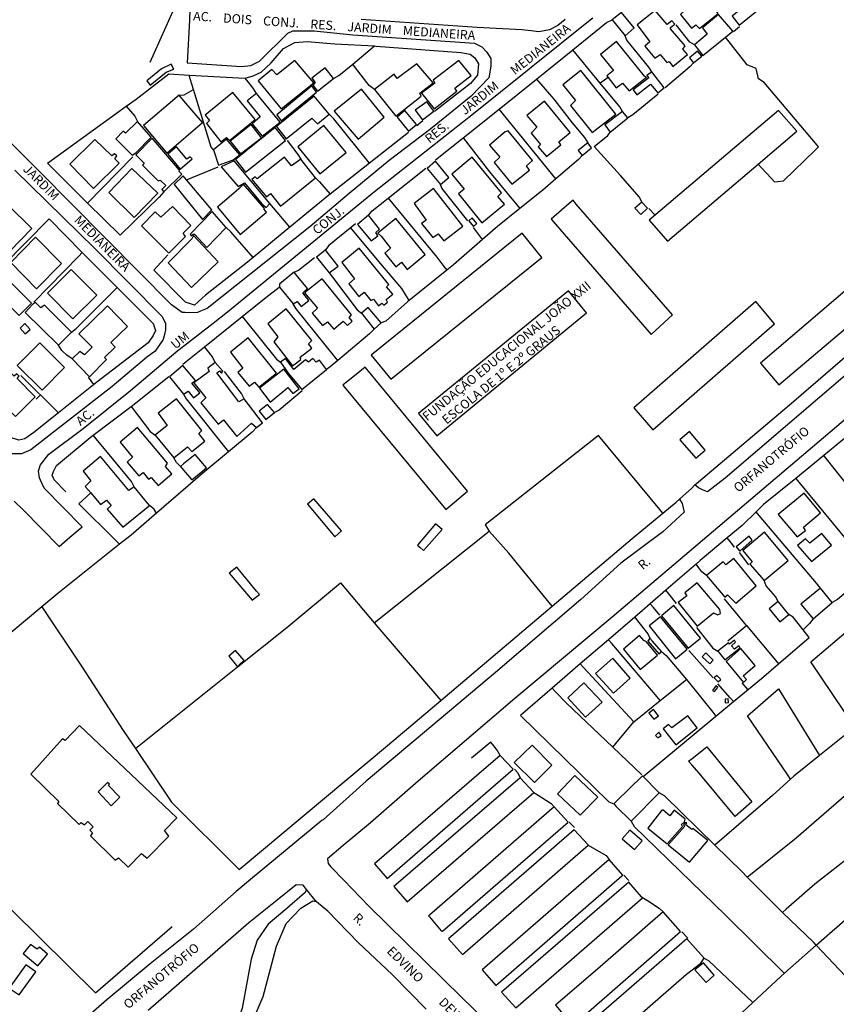
# Model space of a CAD drawing. Units: millimetres. Extents: x -1500096 to 1861532, y -9734 to 3351893.
# Drawn here: x 179042 to 179266, y 1671190 to 1671460 of the extents above; entities that cross this region are included whole.
import ezdxf
from ezdxf.enums import TextEntityAlignment as Align

# ---------------------------------------------------------------- set-up
doc = ezdxf.new("R2010")
doc.units = ezdxf.units.MM
doc.header["$LTSCALE"] = 20
doc.header["$MEASUREMENT"] = 0
for name, color, linetype in [('V-EDIFICACAO', 2, 'Continuous'), ('V-EDIFICACAO_IDENTIFICADA', 6, 'Continuous'), ('V-ESCADA', 8, 'Continuous'), ('V-LOTE', 1, 'Continuous'), ('V-NOME_DOS_LOGRADOUROS', 7, 'Continuous'), ('V-QUADRA', 41, 'Continuous'), ('V-REFERENCIA', 2, 'Continuous')]:
    doc.layers.add(name, color=color, linetype=linetype)
doc.styles.get("Standard").update_dxf_attribs({"font": 'ARIAL.TTF', "height": 1.5})

msp = doc.modelspace()

# ---------------------------------------------------------------- linework, layer by layer
msp.add_circle((180717.91, 1671079.57), 1680813.603)
at = {"layer": 'V-EDIFICACAO'}
for points in [[(179239.61, 1671465.75), (179241.11, 1671463.83), (179237.52, 1671460.96), (179239.4, 1671458.48), (179249.28, 1671466.52), (179243.51, 1671473.41), (179242.86, 1671472.77), (179243.98, 1671471.4), (179243.38, 1671470.93), (179244.4, 1671469.69), (179239.61, 1671465.75)], [(179221.82, 1671466.09), (179224.72, 1671462.67), (179223.31, 1671461.43), (179226.35, 1671457.67), (179227.51, 1671458.57), (179228.49, 1671457.54), (179233.67, 1671461.69), (179226.78, 1671470.07), (179221.82, 1671466.09)], [(179216.34, 1671462.54), (179211.42, 1671458.57), (179214.93, 1671453.94), (179213.56, 1671452.75), (179216.25, 1671449.41), (179217.75, 1671450.44), (179219.55, 1671448.21), (179220.19, 1671448.51), (179221.26, 1671447.14), (179225.24, 1671450.39), (179223.95, 1671451.85), (179224.6, 1671452.79), (179220.62, 1671457.45), (179220.62, 1671457.84), (179221.77, 1671458.74), (179220.96, 1671459.68), (179219.68, 1671458.69), (179216.34, 1671462.54)], [(179204.58, 1671459.93), (179205.02, 1671459.38), (179208.13, 1671455.53), (179210.61, 1671457.75), (179207.14, 1671461.99), (179205.02, 1671460.28), (179204.58, 1671459.93)], [(179235.63, 1671455.22), (179237.64, 1671456.85), (179233.79, 1671461.43), (179229.39, 1671457.71), (179230.67, 1671455.96), (179227.12, 1671453.05), (179229.43, 1671450.18), (179235.63, 1671455.22)], [(179203.43, 1671444.08), (179205.64, 1671441.24), (179207.4, 1671442.57), (179209.24, 1671440.43), (179214.03, 1671444.19), (179213.47, 1671444.45), (179205.73, 1671454.03), (179201.37, 1671450.44), (179204.96, 1671446.03), (179203.08, 1671444.53), (179203.43, 1671444.08)], [(179225.79, 1671449.54), (179226.91, 1671448.13), (179229.17, 1671449.92), (179228.02, 1671451.34), (179225.79, 1671449.54)], [(179111.19, 1671446.29), (179107.42, 1671443.16), (179113.71, 1671435.51), (179122.69, 1671442.61), (179117.47, 1671448.77), (179112.6, 1671444.83), (179111.19, 1671446.29)], [(179122.14, 1671443.93), (179123.04, 1671442.74), (179122.44, 1671441.97), (179123.72, 1671440.38), (179128.13, 1671443.85), (179125.82, 1671446.76), (179122.14, 1671443.93)], [(179145.62, 1671443.81), (179144.77, 1671445.05), (179139.33, 1671440.85), (179145.24, 1671433.5), (179152.17, 1671438.97), (179151.78, 1671439.78), (179155.46, 1671442.61), (179150.97, 1671447.87), (179145.62, 1671443.81)], [(179155.46, 1671443.38), (179155.93, 1671442.57), (179152.3, 1671439.78), (179155.72, 1671435.51), (179161.92, 1671440.38), (179161.41, 1671441.2), (179165.86, 1671444.62), (179162.52, 1671448.77), (179155.46, 1671443.38)], [(179195.98, 1671446.03), (179191.01, 1671442.14), (179194.48, 1671437.82), (179193.11, 1671436.4), (179199.06, 1671429), (179205.6, 1671434.01), (179195.98, 1671446.03)], [(179214.12, 1671444.7), (179214.59, 1671444.02), (179210.35, 1671440.73), (179211.38, 1671439.36), (179215.06, 1671442.31), (179217.07, 1671439.91), (179218.82, 1671441.24), (179215.44, 1671445.65), (179214.12, 1671444.7)], [(179112.55, 1671433.88), (179113.71, 1671432.17), (179123.46, 1671440.08), (179122.14, 1671441.8), (179112.55, 1671433.88)], [(179128.3, 1671434.91), (179134.84, 1671427.16), (179142.03, 1671433.2), (179135.78, 1671440.94), (179128.3, 1671434.91)], [(179085.73, 1671439.23), (179085.18, 1671438.76), (179075.98, 1671430.93), (179082.39, 1671423.36), (179092.19, 1671431.74), (179087.04, 1671437.71), (179085.73, 1671439.23)], [(179092.88, 1671433.8), (179094.12, 1671432.34), (179093.22, 1671431.44), (179097.24, 1671426.48), (179098.78, 1671427.68), (179099.55, 1671426.86), (179106.61, 1671432.55), (179100.49, 1671440), (179092.88, 1671433.8)], [(179106.99, 1671439.74), (179106.27, 1671439.16), (179104.43, 1671437.69), (179108.02, 1671433.32), (179105.75, 1671431.36), (179108.53, 1671427.98), (179113.5, 1671431.87), (179107.47, 1671439.16), (179106.99, 1671439.74)], [(179112.47, 1671430.67), (179115.16, 1671427.29), (179122.14, 1671432.98), (179123.68, 1671431.36), (179126.93, 1671434.05), (179122.78, 1671439.01), (179112.47, 1671430.67)], [(179150.54, 1671435.12), (179152.55, 1671432.51), (179155.63, 1671434.91), (179153.71, 1671437.39), (179150.54, 1671435.12)], [(179185.97, 1671437.65), (179181.17, 1671433.71), (179183.87, 1671430.46), (179182.33, 1671428.79), (179184.9, 1671425.75), (179184.3, 1671425.07), (179186.56, 1671422.42), (179190.5, 1671425.62), (179189.9, 1671426.48), (179193.02, 1671429), (179185.97, 1671437.65)], [(179147.72, 1671435.04), (179145.54, 1671433.2), (179148.7, 1671429.35), (179150.89, 1671431.23), (179147.72, 1671435.04)], [(179202.52, 1671431.14), (179204.06, 1671429.13), (179208.85, 1671433.03), (179207.44, 1671434.82), (179202.52, 1671431.14)], [(179071.01, 1671428.79), (179070.42, 1671429.35), (179068.4, 1671427.29), (179072.9, 1671422.8), (179073.92, 1671423.44), (179078.12, 1671427.72), (179074.35, 1671432.04), (179071.01, 1671428.79)], [(179099.76, 1671426.61), (179102.63, 1671423.14), (179108.32, 1671427.55), (179105.5, 1671431.23), (179099.76, 1671426.61)], [(179101.22, 1671421.56), (179104, 1671418.09), (179114.91, 1671426.86), (179112.08, 1671430.37), (179101.22, 1671421.56)], [(179118.37, 1671425.11), (179124.4, 1671417.71), (179131.55, 1671423.53), (179125.47, 1671430.97), (179118.37, 1671425.11)], [(179078.33, 1671427.46), (179073.88, 1671422.89), (179076.19, 1671420.62), (179075.72, 1671420.02), (179079.96, 1671415.78), (179080.55, 1671415.96), (179082.09, 1671414.42), (179080.98, 1671413.39), (179081.54, 1671412.75), (179086.54, 1671417.54), (179085.77, 1671418.35), (179085.9, 1671418.69), (179078.33, 1671427.46)], [(179098.74, 1671427.21), (179095.23, 1671424.21), (179096.55, 1671420.02), (179100.58, 1671421.47), (179102.37, 1671422.89), (179098.74, 1671427.21)], [(179175.23, 1671429.22), (179170.95, 1671425.54), (179173.77, 1671422.2), (179172.19, 1671420.75), (179177.02, 1671414.8), (179181.9, 1671418.69), (179181.05, 1671419.89), (179182.67, 1671421.35), (179176, 1671429.47), (179175.23, 1671429.22)], [(179062.59, 1671427.12), (179055.78, 1671420.28), (179062.29, 1671413.6), (179069.3, 1671420.58), (179068.11, 1671421.82), (179068.62, 1671422.59), (179068.06, 1671423.14), (179067.29, 1671422.59), (179062.59, 1671427.12)], [(179085.05, 1671425.11), (179082.61, 1671423.1), (179086.03, 1671418.99), (179089.37, 1671421.77), (179088.77, 1671422.37), (179087.91, 1671421.73), (179085.05, 1671425.11)], [(179195.21, 1671424.08), (179196.32, 1671422.71), (179198.89, 1671424.81), (179197.86, 1671426.18), (179195.21, 1671424.08)], [(179114.69, 1671422.2), (179107.16, 1671416.26), (179106.61, 1671416.85), (179105.71, 1671416.13), (179109.69, 1671411.34), (179110.84, 1671412.23), (179113.54, 1671408.81), (179123.16, 1671416.55), (179119.14, 1671421.65), (179116.62, 1671419.85), (179114.69, 1671422.2)], [(179166.16, 1671422.2), (179160.6, 1671417.54), (179163.93, 1671413.47), (179162.44, 1671412.15), (179168.81, 1671404.23), (179175.01, 1671409.32), (179173.22, 1671411.42), (179174.2, 1671412.45), (179166.16, 1671422.2)], [(179072.81, 1671419.12), (179066.44, 1671412.58), (179073.41, 1671405.69), (179079.91, 1671412.32), (179072.81, 1671419.12)], [(179100.83, 1671421.26), (179097.32, 1671419.59), (179101.99, 1671414.16), (179103.66, 1671415.23), (179108.45, 1671409.41), (179109.6, 1671408.43), (179110.63, 1671409.5), (179100.83, 1671421.26)], [(179156.1, 1671421.13), (179153.84, 1671419.12), (179157.43, 1671414.71), (179159.74, 1671416.64), (179156.1, 1671421.13)], [(179087.79, 1671416.01), (179086.84, 1671417.15), (179084.4, 1671414.76), (179092.19, 1671405.09), (179094.71, 1671407.74), (179087.79, 1671416.01)], [(179102.16, 1671413.56), (179096.25, 1671408.51), (179102.5, 1671400.98), (179109.73, 1671407.19), (179109.09, 1671407.91), (179109.22, 1671408.17), (179103.44, 1671414.84), (179102.16, 1671413.56)], [(179155.51, 1671413.6), (179150.24, 1671409.5), (179153.58, 1671404.96), (179152.3, 1671404.02), (179155.33, 1671400.17), (179156.79, 1671401.24), (179158.37, 1671399.27), (179163.59, 1671403.34), (179155.51, 1671413.6)], [(179032.51, 1671402.82), (179039.19, 1671396.32), (179045.35, 1671402.65), (179038.72, 1671409.2), (179032.51, 1671402.82)], [(179080.77, 1671405.73), (179079.19, 1671407.27), (179075.46, 1671403.42), (179082.91, 1671395.85), (179087.53, 1671400.47), (179086.89, 1671401.41), (179088.94, 1671403.46), (179083.93, 1671408.68), (179080.77, 1671405.73)], [(179210.82, 1671408.21), (179212.4, 1671406.46), (179214.24, 1671408.21), (179212.7, 1671409.88), (179210.82, 1671408.21)], [(179094.84, 1671407.36), (179088.81, 1671401.07), (179089.07, 1671400.64), (179089.58, 1671401.11), (179089.97, 1671401.07), (179093.39, 1671397.47), (179098.65, 1671402.95), (179094.84, 1671407.36)], [(179134.71, 1671403.76), (179138.48, 1671399.27), (179140.28, 1671400.64), (179139.72, 1671401.58), (179140.75, 1671402.44), (179137.67, 1671406.29), (179134.71, 1671403.76)], [(179145.2, 1671405.39), (179140.23, 1671401.41), (179141.22, 1671400.6), (179143.78, 1671397.3), (179142.2, 1671395.85), (179145.2, 1671392.17), (179146.78, 1671393.41), (179148.36, 1671391.44), (179153.24, 1671395.51), (179145.2, 1671405.39)], [(179166.12, 1671405.56), (179165.26, 1671404.75), (179166.54, 1671403.25), (179167.4, 1671404.02), (179166.12, 1671405.56)], [(179046.37, 1671400.26), (179039.57, 1671393.32), (179046.59, 1671386.09), (179053.52, 1671393.03), (179046.37, 1671400.26)], [(179089.71, 1671400.73), (179089.2, 1671399.87), (179082.78, 1671393.28), (179089.15, 1671386.48), (179096.47, 1671393.54), (179089.71, 1671400.73)], [(179126.91, 1671390.48), (179129.41, 1671392.34), (179126.4, 1671396.2), (179125.94, 1671396.79), (179125.19, 1671396.2), (179123.42, 1671394.82), (179126.89, 1671390.46)], [(179135.14, 1671397.22), (179130.39, 1671393.37), (179133.86, 1671388.88), (179132.32, 1671387.51), (179135.06, 1671384.04), (179136.55, 1671385.15), (179138.35, 1671382.89), (179139.12, 1671383.23), (179140.49, 1671381.43), (179141.39, 1671382.16), (179141.9, 1671381.65), (179142.93, 1671382.46), (179142.54, 1671383.14), (179144.38, 1671384.64), (179142.67, 1671386.69), (179143.27, 1671387.25), (179135.14, 1671397.22)], [(179036.36, 1671391.06), (179035.76, 1671390.45), (179033.15, 1671387.81), (179033.15, 1671387.51), (179041.88, 1671378.74), (179045.26, 1671382.2), (179036.97, 1671390.45), (179036.36, 1671391.06)], [(179056.13, 1671391.44), (179049.67, 1671384.94), (179056.6, 1671377.84), (179063.14, 1671384.34), (179056.13, 1671391.44)], [(179113.3, 1671386.63), (179113.34, 1671386.58), (179117, 1671381.99), (179118.16, 1671382.63), (179119.23, 1671381.26), (179121.32, 1671382.93), (179119.7, 1671385.03), (179120.98, 1671386.22), (179118.35, 1671389.4), (179117.3, 1671390.67), (179116.53, 1671390.04), (179113.34, 1671387.41)], [(179124.96, 1671388.83), (179120.13, 1671385.03), (179123.76, 1671380.83), (179122.27, 1671379.42), (179125.09, 1671376), (179126.5, 1671377.07), (179128.21, 1671375.06), (179130.78, 1671377.2), (179131.93, 1671376.08), (179133.22, 1671377.2), (179132.4, 1671378.27), (179133.05, 1671378.95), (179124.96, 1671388.83)], [(179048.81, 1671381.65), (179047.78, 1671380.88), (179046.37, 1671382.33), (179045.52, 1671381.82), (179043.51, 1671379.63), (179052.62, 1671370.61), (179056.21, 1671374.24), (179048.81, 1671381.65)], [(179058.27, 1671373.77), (179061.86, 1671370.05), (179059.81, 1671367.96), (179058.52, 1671368.94), (179056.43, 1671366.89), (179061.13, 1671361.97), (179065.8, 1671366.72), (179065.32, 1671367.27), (179068.19, 1671370.05), (179067.04, 1671371.34), (179071.57, 1671375.78), (179066.09, 1671381.47), (179058.27, 1671373.77)], [(179115.12, 1671380.58), (179110.07, 1671376.47), (179112.85, 1671372.92), (179111.74, 1671371.59), (179116.88, 1671365), (179119.19, 1671366.72), (179119.01, 1671367.36), (179122.18, 1671369.84), (179121.28, 1671371.04), (179122.18, 1671371.93), (179115.12, 1671380.58)], [(179137.62, 1671381), (179135.78, 1671379.38), (179139.29, 1671375.06), (179141.17, 1671376.73), (179137.62, 1671381)], [(179043.38, 1671376.55), (179042.14, 1671375.27), (179043.55, 1671373.77), (179044.92, 1671374.97), (179043.38, 1671376.55)], [(179041.28, 1671365.05), (179048.13, 1671358.29), (179054.29, 1671364.49), (179047.49, 1671371.29), (179041.28, 1671365.05)], [(179104.73, 1671372.66), (179099.85, 1671368.68), (179103.27, 1671364.36), (179101.9, 1671363.16), (179104.98, 1671359.4), (179106.39, 1671360.47), (179107.63, 1671359.1), (179112.47, 1671362.99), (179104.73, 1671372.66)], [(179086.8, 1671365.05), (179083.08, 1671361.97), (179086.93, 1671357.18), (179088.25, 1671358.03), (179089.71, 1671356.15), (179091.42, 1671357.56), (179089.24, 1671360.21), (179090.27, 1671360.98), (179086.8, 1671365.05)], [(179096.08, 1671363.08), (179096.85, 1671363.59), (179097.37, 1671362.99), (179097.71, 1671363.46), (179095.66, 1671365.9), (179093.65, 1671364.36), (179093.99, 1671363.42), (179089.75, 1671360.26), (179093.09, 1671356.19), (179091.68, 1671354.78), (179096.43, 1671348.96), (179097.97, 1671350.16), (179101.56, 1671345.58), (179105.62, 1671349.26), (179106.95, 1671348.02), (179108.62, 1671349.35), (179103.61, 1671355.93), (179102.12, 1671355.12), (179096.08, 1671363.08)], [(179120.43, 1671366.59), (179117.26, 1671363.93), (179114.91, 1671366.97), (179113.58, 1671365.99), (179115.63, 1671362.99), (179119.44, 1671358.5), (179126.16, 1671363.98), (179124.23, 1671366.5), (179123.38, 1671365.95), (179122.48, 1671366.97), (179121.28, 1671365.95), (179120.43, 1671366.59)], [(179040.44, 1671351.56), (179040.9, 1671351.1), (179046.24, 1671356.45), (179041.32, 1671361.5), (179041.88, 1671362.14), (179041.24, 1671362.78), (179040.51, 1671362.09), (179038.16, 1671364.53), (179031.57, 1671357.99), (179035.04, 1671354.52), (179036.4, 1671355.55), (179040.44, 1671351.56)], [(179107.81, 1671358.84), (179110.76, 1671355.04), (179115.55, 1671359.01), (179116.96, 1671357.35), (179118.71, 1671358.67), (179114.48, 1671364.02), (179107.81, 1671358.84)], [(179085.05, 1671355.93), (179080, 1671351.96), (179082.48, 1671348.62), (179079.19, 1671345.92), (179084.32, 1671339.68), (179088.08, 1671342.76), (179089.28, 1671341.47), (179092.79, 1671344.26), (179091.12, 1671346.39), (179092.02, 1671347.25), (179085.05, 1671355.93)], [(179109.99, 1671354.39), (179107.72, 1671352.51), (179109.52, 1671350.2), (179111.91, 1671352.13), (179109.99, 1671354.39)], [(179074.31, 1671348.02), (179069.6, 1671344), (179072.98, 1671339.93), (179071.48, 1671338.57), (179074.74, 1671334.76), (179075.93, 1671335.7), (179077.35, 1671333.9), (179078.12, 1671334.33), (179080.04, 1671332.15), (179083.76, 1671335.36), (179082.05, 1671337.37), (179082.52, 1671338.27), (179074.31, 1671348.02)], [(179061.49, 1671330.09), (179064.17, 1671326.89), (179065.84, 1671328.13), (179067.08, 1671326.63), (179066.05, 1671325.65), (179070.33, 1671320.64), (179077.6, 1671326.67), (179073.45, 1671331.76), (179071.96, 1671330.74), (179064.21, 1671340.11), (179059.38, 1671336.04), (179061.56, 1671333.39), (179059.98, 1671331.89), (179061.49, 1671330.09)], [(179086.12, 1671337.37), (179086.96, 1671336.37), (179089.24, 1671333.65), (179093.22, 1671336.94), (179090.14, 1671340.66), (179086.96, 1671338.06), (179086.12, 1671337.37)], [(179250.14, 1671324.15), (179255.31, 1671317.99), (179257.58, 1671319.79), (179257.11, 1671320.64), (179261.77, 1671324.58), (179257.24, 1671330.01), (179250.14, 1671324.15)], [(179240.38, 1671314.31), (179243.03, 1671311.14), (179242.39, 1671310.54), (179246.29, 1671306.05), (179252.87, 1671311.57), (179246.37, 1671319.27), (179240.38, 1671314.31)], [(179238.59, 1671315.29), (179239.57, 1671314.1), (179243.03, 1671317.13), (179242.18, 1671318.2), (179238.59, 1671315.29)], [(179257.62, 1671317.52), (179255.44, 1671315.68), (179259.25, 1671311.27), (179264.72, 1671315.76), (179262.07, 1671318.97), (179258.78, 1671316.32), (179257.62, 1671317.52)], [(179235.76, 1671310.37), (179234.99, 1671311.19), (179230.5, 1671307.38), (179235.46, 1671301.48), (179236.23, 1671302.12), (179238.54, 1671299.81), (179244.1, 1671304.6), (179237.94, 1671312.04), (179235.76, 1671310.37)], [(179227.89, 1671305.45), (179224.55, 1671302.67), (179225.07, 1671301.86), (179222.67, 1671299.98), (179227.93, 1671293.48), (179232.38, 1671297.2), (179233.45, 1671296.64), (179234.26, 1671297.03), (179234.14, 1671298.05), (179227.89, 1671305.45)], [(179256.38, 1671299.51), (179259.72, 1671295.49), (179264.98, 1671299.98), (179261.69, 1671303.91), (179256.38, 1671299.51)], [(179250.09, 1671300.28), (179249.29, 1671299.62), (179247.65, 1671298.27), (179250.61, 1671294.72), (179253.05, 1671296.73), (179250.64, 1671299.62), (179250.09, 1671300.28)], [(179221.52, 1671299.16), (179218.14, 1671296.38), (179225.45, 1671287.44), (179228.83, 1671290.18), (179221.52, 1671299.16)], [(179217.79, 1671296.04), (179214.71, 1671293.56), (179221.99, 1671284.53), (179225.11, 1671287.23), (179217.79, 1671296.04)], [(179213.26, 1671289.54), (179212.06, 1671290.99), (179207.66, 1671287.23), (179212.28, 1671281.58), (179216.98, 1671285.52), (179213.99, 1671289.24), (179213.26, 1671289.54)], [(179214.93, 1671290.22), (179214.33, 1671289.38), (179217.45, 1671285.86), (179218.09, 1671286.54), (179215.65, 1671289.38), (179214.93, 1671290.22)], [(179233.58, 1671286.63), (179234.03, 1671286.07), (179235.51, 1671284.23), (179239.7, 1671287.61), (179239.36, 1671288.08), (179238.16, 1671287.23), (179237.3, 1671288.13), (179238.37, 1671289.11), (179238.11, 1671289.71), (179236.75, 1671288.6), (179236.49, 1671288.9), (179234.03, 1671286.98), (179233.58, 1671286.63)], [(179239.91, 1671287.4), (179235.85, 1671283.85), (179240.64, 1671278.07), (179241.41, 1671278.84), (179240.51, 1671279.91), (179243.85, 1671282.74), (179239.91, 1671287.4)], [(179200.04, 1671280.51), (179204.96, 1671275.08), (179209.49, 1671279.27), (179204.75, 1671284.71), (179200.04, 1671280.51)], [(179229.26, 1671285.13), (179231.36, 1671283.16), (179232.25, 1671284.19), (179230.29, 1671286.16), (179229.26, 1671285.13)], [(179233.32, 1671280), (179232.6, 1671279.36), (179233.67, 1671278.2), (179234.39, 1671278.84), (179233.32, 1671280)], [(179196.83, 1671277.99), (179192.38, 1671273.84), (179197.26, 1671268.49), (179201.79, 1671272.64), (179196.83, 1671277.99)], [(179232.13, 1671275.89), (179232.68, 1671275.55), (179233.54, 1671276.66), (179232.98, 1671277.09), (179232.13, 1671275.89)], [(179235.55, 1671273.5), (179235.59, 1671272.47), (179236.45, 1671272.6), (179236.36, 1671273.58), (179235.55, 1671273.5)], [(179215.87, 1671270.63), (179214.63, 1671269.65), (179216.04, 1671267.94), (179217.32, 1671268.92), (179215.87, 1671270.63)], [(179220.96, 1671265.58), (179220.02, 1671266.48), (179218.61, 1671265.33), (179222.07, 1671260.96), (179227.93, 1671265.62), (179225.32, 1671268.92), (179220.96, 1671265.58)], [(179075.97, 1671230.68), (179076.96, 1671229.86), (179082.91, 1671235.89), (179081.75, 1671237.39), (179085.17, 1671240.86), (179058.44, 1671266.27), (179054.5, 1671262.12), (179053.77, 1671262.59), (179045.05, 1671252.88), (179052.75, 1671245.35), (179052.36, 1671244.83), (179058.35, 1671239.1), (179058.91, 1671239.66), (179059.76, 1671238.97), (179060.75, 1671239.87), (179062.16, 1671238.46), (179061.22, 1671237.52), (179062.03, 1671236.79), (179061.43, 1671235.98), (179068.23, 1671229.3), (179069.09, 1671229.95), (179071.78, 1671227.34), (179075.46, 1671231.1), (179075.97, 1671230.68)], [(179216.47, 1671263.53), (179217.07, 1671262.84), (179218.01, 1671263.49), (179217.37, 1671264.43), (179216.47, 1671263.53)], [(179182.59, 1671260.83), (179177.71, 1671256.08), (179183.27, 1671250.61), (179188.06, 1671255.4), (179182.59, 1671260.83)], [(179167.99, 1671253.01), (179139.38, 1671228.28), (179142.84, 1671224.26), (179177.41, 1671254.25), (179173.82, 1671258.05), (179167.99, 1671253.01)], [(179183.04, 1671247.89), (179179.33, 1671251.89), (179144.64, 1671222.03), (179148.32, 1671217.88), (179183.06, 1671247.87), (179183.04, 1671247.89)], [(179194.31, 1671252.53), (179189.6, 1671247.53), (179195.81, 1671241.67), (179200.6, 1671246.59), (179194.31, 1671252.53)], [(179205, 1671244.71), (179205.67, 1671244.05), (179209.79, 1671240), (179217.49, 1671247.79), (179212.87, 1671252.45), (179205.67, 1671245.37), (179205, 1671244.71)], [(179066.35, 1671249.75), (179066.65, 1671250.14), (179066.14, 1671250.57), (179063.53, 1671248), (179067.08, 1671244.23), (179069.47, 1671246.54), (179066.35, 1671249.75)], [(179154.22, 1671213.99), (179154.45, 1671213.71), (179157.64, 1671209.88), (179158.03, 1671209.75), (179192.51, 1671239.7), (179188.66, 1671243.89), (179154.45, 1671214.19), (179154.22, 1671213.99)], [(179218.18, 1671242.99), (179214.37, 1671238.07), (179219.63, 1671233.75), (179223.87, 1671238.5), (179223.61, 1671239.06), (179224.38, 1671239.79), (179224.64, 1671240.51), (179221.6, 1671242.99), (179220.36, 1671241.45), (179218.52, 1671243.04), (179218.18, 1671242.99)], [(179224.81, 1671238.97), (179225.02, 1671239.49), (179224.64, 1671239.61), (179224.13, 1671239.02), (179224.47, 1671238.63), (179219.93, 1671233.45), (179225.75, 1671228.75), (179230.8, 1671234.65), (179226.69, 1671237.99), (179226.44, 1671237.69), (179224.81, 1671238.97)], [(179197.98, 1671233.41), (179198.03, 1671233.45), (179194.18, 1671237.65), (179159.7, 1671207.7), (179163.55, 1671203.38), (179197.98, 1671233.41)], [(179209.41, 1671237.56), (179207.31, 1671235.17), (179210.74, 1671232.17), (179212.79, 1671234.61), (179209.41, 1671237.56)], [(179168.94, 1671199.19), (179168.94, 1671199.19), (179172.62, 1671194.87), (179207.23, 1671224.94), (179207.514, 1671225.195), (179203.76, 1671229.43), (179168.94, 1671199.19), (179168.94, 1671199.19)], [(179212.6, 1671219.26), (179209.15, 1671223.23), (179174.24, 1671193.03), (179178.14, 1671188.75), (179212.87, 1671218.95), (179212.6, 1671219.26)], [(179201.32, 1671200.04), (179189.05, 1671189.48), (179193.79, 1671183.91), (179223.36, 1671209.71), (179218.56, 1671215.06), (179201.32, 1671200.04)], [(179045, 1671206.12), (179042.95, 1671203.68), (179046.97, 1671200.26), (179049.62, 1671203.51), (179047.44, 1671205.43), (179046.84, 1671204.83), (179045, 1671206.12)], [(179200.36, 1671176.6), (179200.7, 1671176.9), (179224.94, 1671197.99), (179228.87, 1671200.98), (179229.86, 1671202.35), (179225.02, 1671207.66), (179195.46, 1671181.99), (179199.84, 1671176.9), (179200.36, 1671176.6)], [(179039.14, 1671194.18), (179041.88, 1671192.3), (179046.46, 1671198.63), (179043.68, 1671200.6), (179039.14, 1671194.18)], [(179227.29, 1671199.14), (179230.33, 1671195.68), (179232.55, 1671197.69), (179229.64, 1671201.11), (179227.29, 1671199.14)]]:
    msp.add_lwpolyline(points, close=True, dxfattribs=at)
at = {"layer": 'V-EDIFICACAO_IDENTIFICADA'}
for points in [[(179219.75, 1671399.21), (179244.62, 1671420.32), (179244.62, 1671420.32), (179255.27, 1671429.36), (179250.21, 1671435.08), (179214.76, 1671404.92), (179214.76, 1671404.92), (179219.75, 1671399.21)], [(179215.26, 1671373.56), (179221.17, 1671378.94), (179194.73, 1671409.37), (179193.83, 1671410.41), (179193.83, 1671410.41), (179192.78, 1671409.51), (179187.85, 1671405.26), (179215.26, 1671373.56)], [(179185.28, 1671394.67), (179179.86, 1671401.42), (179138.49, 1671367.87), (179138.49, 1671367.87), (179143.8, 1671361.3), (179185.28, 1671394.67)], [(179245.29, 1671365.73), (179250.29, 1671359.73), (179270.39, 1671376.81), (179270.39, 1671376.81), (179285.37, 1671390.13), (179280.72, 1671396.16), (179270.37, 1671387.1), (179270.37, 1671387.1), (179245.29, 1671365.73)], [(179156.45, 1671345.78), (179197.57, 1671379.52), (179192.63, 1671385.57), (179151.41, 1671351.89), (179151.41, 1671351.89), (179156.45, 1671345.78)], [(179210.51, 1671353.45), (179215.74, 1671347.38), (179215.74, 1671347.38), (179249.14, 1671376.52), (179243.97, 1671382.65), (179210.51, 1671353.45)], [(179158.9, 1671325.49), (179164.87, 1671330.59), (179137.68, 1671363.53), (179136.83, 1671364.56), (179136.83, 1671364.56), (179135.79, 1671363.74), (179130.66, 1671359.66), (179158.9, 1671325.49)], [(179227.53, 1671339.63), (179230.11, 1671341.8), (179225.78, 1671346.98), (179223.13, 1671344.7), (179223.13, 1671344.7), (179227.53, 1671339.63)]]:
    msp.add_lwpolyline(points, close=True, dxfattribs=at)
at = {"layer": 'V-ESCADA'}
for points in [[(179077.82, 1671442), (179082.24, 1671445.6), (179084.26, 1671446.44), (179084.26, 1671446.44), (179083.58, 1671447.75), (179080.92, 1671446.51), (179076.87, 1671443.17), (179077.82, 1671442)], [(179127.53, 1671319.17), (179128.48, 1671318.06), (179128.48, 1671318.06), (179129.38, 1671318.85), (179130.29, 1671319.64), (179122.71, 1671328.44), (179120.94, 1671326.97), (179127.53, 1671319.17)], [(179151.78, 1671315.16), (179152.8, 1671314.26), (179152.8, 1671314.26), (179153.66, 1671315.24), (179157.91, 1671320.07), (179156.07, 1671321.57), (179151.16, 1671315.71), (179151.78, 1671315.16)], [(179105.79, 1671300.62), (179106.7, 1671301.35), (179107.79, 1671302.23), (179107.79, 1671302.23), (179107.02, 1671303.16), (179101.61, 1671309.7), (179099.51, 1671308.08), (179105.79, 1671300.62)], [(179100.79, 1671283.66), (179101.8, 1671282.33), (179101.8, 1671282.33), (179102.65, 1671283.32), (179103.63, 1671284.13), (179101.26, 1671286.8), (179099.42, 1671285.26), (179100.79, 1671283.66)]]:
    msp.add_lwpolyline(points, close=True, dxfattribs=at)
at = {"layer": 'V-LOTE'}
for points in [[(179085.92, 1671466.73), (179085.54, 1671465.86), (179077.74, 1671448.24)], [(179193.75, 1671451.68), (179203.02, 1671459.2), (179204.58, 1671459.93)], [(179227.12, 1671453.05), (179225.88, 1671453.85), (179222.17, 1671458.6)], [(179237.82, 1671456.74), (179239.53, 1671458.15)], [(179215.44, 1671445.65), (179214.61, 1671446.92), (179208.6, 1671454.38), (179208.13, 1671455.53)], [(179244.62, 1671420.32), (179245.54, 1671419.32), (179248.16, 1671416.48), (179249.07, 1671415.49), (179250.01, 1671415.58), (179251.57, 1671415.74), (179260.23, 1671424.12), (179261.23, 1671425.1), (179260.38, 1671426.1), (179246.29, 1671442.7), (179244.69, 1671443.7), (179244.1, 1671446.6), (179241.64, 1671447.56), (179235.63, 1671455.22)], [(179103.91, 1671443.93), (179106.07, 1671444.53), (179108.22, 1671445.57), (179110.97, 1671448.17), (179114.35, 1671452.07), (179117.47, 1671453.7), (179120.85, 1671454.03), (179128.51, 1671453.37), (179139.38, 1671452.77)], [(179133.39, 1671447.78), (179139.38, 1671452.77)], [(179139.38, 1671452.77), (179139.84, 1671452.74), (179163.03, 1671450.96), (179165.59, 1671450.48), (179166.93, 1671449.51), (179167.9, 1671447.88), (179167.6, 1671444.76), (179165.74, 1671442.46), (179155.82, 1671434.77)], [(179183.82, 1671443.64), (179193.75, 1671451.68)], [(179201.32, 1671442.55), (179194.59, 1671450.67), (179193.75, 1671451.68)], [(179128.13, 1671443.85), (179129.6, 1671444.62), (179133.39, 1671447.78)], [(179139.33, 1671440.85), (179137.94, 1671441.91), (179134.17, 1671446.78), (179133.39, 1671447.78)], [(179226.91, 1671448.13), (179225.88, 1671447), (179219.11, 1671441.27)], [(179071.25, 1671436.22), (179073.95, 1671438.17), (179082.91, 1671445.08), (179088.49, 1671444.77)], [(179088.49, 1671444.77), (179103.8, 1671443.9), (179103.91, 1671443.93)], [(179089.68, 1671440.86), (179088.8, 1671443.73), (179088.49, 1671444.77)], [(179106.99, 1671439.74), (179106.11, 1671441.16), (179104.71, 1671442.93), (179103.91, 1671443.93)], [(179173.6, 1671435.43), (179178.7, 1671439.49), (179183.82, 1671443.64)], [(179183.82, 1671443.64), (179188.56, 1671438.2), (179193.6, 1671431.68), (179196.98, 1671427.65), (179197.86, 1671426.18)], [(179203.43, 1671444.08), (179202.43, 1671443.35), (179201.32, 1671442.55)], [(179227.23, 1671332.27), (179228.3, 1671333.17), (179253.79, 1671354.7), (179270.41, 1671369.04), (179308.12, 1671401.51), (179306.65, 1671411), (179302.77, 1671433.42), (179301.3, 1671444.06)], [(179085.73, 1671439.23), (179087.18, 1671439.32), (179089.68, 1671440.86)], [(179095.23, 1671424.21), (179094.5, 1671424.98), (179089.68, 1671440.86)], [(179207.44, 1671434.82), (179206.69, 1671436.08), (179201.32, 1671442.55)], [(179217.19, 1671439.5), (179210.23, 1671433.82), (179208.85, 1671433.03)], [(179060.64, 1671409.65), (179049.61, 1671420.58), (179071.25, 1671436.22)], [(179071.25, 1671436.22), (179073.61, 1671433.5), (179074.35, 1671432.04)], [(179163.67, 1671427.51), (179173.6, 1671435.43)], [(179189.12, 1671416.25), (179173.6, 1671435.43)], [(179137.96, 1671420.58), (179128.17, 1671432.77), (179126.93, 1671434.05)], [(179152.66, 1671432.21), (179150.95, 1671430.87)], [(179148.65, 1671429.01), (179137.96, 1671420.58)], [(179156.1, 1671421.48), (179163.67, 1671427.51)], [(179163.67, 1671427.51), (179170.96, 1671418.22), (179178.45, 1671409.17), (179179.28, 1671408.17)], [(179212.7, 1671409.88), (179212.05, 1671411.24), (179206.84, 1671417.24), (179199.61, 1671425.21), (179203.38, 1671428.21), (179204.06, 1671429.13)], [(179115.41, 1671426.81), (179118.36, 1671422.95), (179119.14, 1671421.65)], [(179060.64, 1671409.65), (179073.08, 1671422.35)], [(179196.32, 1671422.71), (179195.38, 1671421.57), (179189.12, 1671416.25)], [(179087.79, 1671416.01), (179096.51, 1671419.56)], [(179137.96, 1671420.58), (179127.17, 1671412.07)], [(179143.11, 1671411.01), (179153.41, 1671419.21)], [(179123.16, 1671416.55), (179124.29, 1671415.44), (179127.17, 1671412.07)], [(179164.93, 1671404.76), (179157.79, 1671413.7), (179157.43, 1671414.71)], [(179189.12, 1671416.25), (179185.53, 1671413.21), (179179.28, 1671408.17)], [(179081.54, 1671412.75), (179080.31, 1671411.3), (179069.57, 1671400.79), (179060.64, 1671409.65)], [(179127.17, 1671412.07), (179126.8, 1671411.78), (179116.13, 1671403)], [(179137.67, 1671406.29), (179138.75, 1671407.54), (179143.11, 1671411.01)], [(179143.11, 1671411.01), (179156.43, 1671394.8), (179158.41, 1671392.25), (179159.18, 1671391.25)], [(179116.13, 1671403), (179111.62, 1671408.38), (179110.63, 1671409.5)], [(179179.28, 1671408.17), (179173.15, 1671403.22), (179168.98, 1671399.61)], [(179216.35, 1671406.28), (179214.62, 1671408.19)], [(179036.36, 1671391.06), (179037.34, 1671392.45), (179050.05, 1671405.29), (179059.18, 1671396.12)], [(179106.06, 1671394.73), (179099.97, 1671401.73), (179098.65, 1671402.95)], [(179116.13, 1671403), (179106.06, 1671394.73)], [(179134.18, 1671403.92), (179126.82, 1671398), (179125.94, 1671396.79)], [(179148.85, 1671382.93), (179146.88, 1671386.23), (179140.57, 1671393.57), (179132.88, 1671402.87)], [(179168.98, 1671399.61), (179166.57, 1671402.91)], [(179168.98, 1671399.61), (179161, 1671392.71), (179159.18, 1671391.25)], [(179059.18, 1671396.12), (179058.2, 1671395.11), (179045.9, 1671382.41)], [(179059.18, 1671396.12), (179068.77, 1671386.47)], [(179106.06, 1671394.73), (179104.5, 1671393.44), (179093.02, 1671384.34), (179089.94, 1671381.63), (179087.48, 1671382.45), (179078.82, 1671391.25), (179082.7, 1671395.41)], [(179117.3, 1671390.67), (179118.53, 1671391.2), (179122.89, 1671394.7)], [(179126.91, 1671390.48), (179127.81, 1671389.3), (179134.57, 1671380.36), (179135.78, 1671379.38)], [(179159.18, 1671391.25), (179148.85, 1671382.93)], [(179068.77, 1671386.47), (179078.62, 1671376.56), (179079.28, 1671374.68), (179078.66, 1671373.27), (179077.26, 1671371.26), (179063.15, 1671360.49), (179052.69, 1671352.11)], [(179056.21, 1671374.24), (179057.5, 1671375.21), (179068.77, 1671386.47)], [(179103.03, 1671378.5), (179109.96, 1671384.09), (179112.75, 1671386.21), (179113.3, 1671386.63)], [(179129.26, 1671366.43), (179128.44, 1671367.45), (179117.83, 1671380.62), (179117, 1671381.99)], [(179148.85, 1671382.93), (179148.4, 1671382.57), (179142.45, 1671377.26), (179141.17, 1671376.73)], [(179092.7, 1671370.17), (179103.03, 1671378.5)], [(179103.03, 1671378.5), (179103.85, 1671377.48), (179112.51, 1671366.83), (179113.58, 1671365.99)], [(179139.29, 1671375.06), (179138.03, 1671373.72), (179129.26, 1671366.43)], [(179056.43, 1671366.89), (179054.93, 1671367.87), (179053.56, 1671369.21), (179052.62, 1671370.61)], [(179086.81, 1671365.42), (179092.7, 1671370.17)], [(179095.66, 1671365.9), (179094.93, 1671367.46), (179093.55, 1671369.14), (179092.7, 1671370.17)], [(179129.26, 1671366.43), (179127.21, 1671364.72), (179126.16, 1671363.98)], [(179103.61, 1671355.93), (179102.85, 1671357.37), (179098.17, 1671363.38)], [(179042.34, 1671362.3), (179052.69, 1671352.11)], [(179062.35, 1671359.85), (179060.9, 1671361.82)], [(179072.58, 1671353.82), (179073.88, 1671354.8), (179082.91, 1671362.04)], [(179047.7, 1671357.02), (179046.51, 1671355.83)], [(179086.93, 1671357.18), (179087.69, 1671355.9), (179099.28, 1671341.36)], [(179119.52, 1671358.1), (179113.2, 1671352.81), (179111.91, 1671352.13)], [(179279.42, 1671354.44), (179275.63, 1671351.12), (179270.45, 1671346.78), (179262.61, 1671340.37)], [(179052.69, 1671352.11), (179045.92, 1671346.69), (179043.42, 1671344.89), (179041.76, 1671344.54), (179039.48, 1671345.33), (179036.82, 1671348.12)], [(179062.18, 1671345.95), (179072.58, 1671353.82)], [(179072.58, 1671353.82), (179077.8, 1671346.92), (179079.19, 1671345.92)], [(179106.95, 1671348.02), (179105.8, 1671346.78), (179099.28, 1671341.36)], [(179054.63, 1671330.37), (179051.44, 1671333.71), (179050.96, 1671334.94), (179051.25, 1671335.98), (179052.07, 1671337.61), (179061.36, 1671345.33), (179062.18, 1671345.95)], [(179073.45, 1671331.76), (179072.68, 1671333.25), (179063.01, 1671344.95), (179062.18, 1671345.95)], [(179218.44, 1671324.53), (179217.61, 1671325.53), (179200.81, 1671345.86), (179169.71, 1671321.28), (179170.86, 1671319.61)], [(179099.28, 1671341.36), (179092.25, 1671335.52), (179079.56, 1671324.57)], [(179086.12, 1671337.37), (179085.2, 1671338.24), (179085.05, 1671338.43), (179084.32, 1671339.68)], [(179262.61, 1671340.37), (179254.93, 1671334.08)], [(179284.02, 1671313.53), (179270.48, 1671330.52), (179262.61, 1671340.37)], [(179254.93, 1671334.08), (179246.13, 1671326.88), (179244.1, 1671324.91)], [(179254.93, 1671334.08), (179255.75, 1671333.08), (179268.79, 1671317.26), (179270.51, 1671315.44), (179275.34, 1671308.71), (179270.53, 1671304.3), (179266.44, 1671300.87), (179264.98, 1671299.98)], [(179069.42, 1671316.01), (179068.4, 1671317.02), (179058.22, 1671327.08), (179061.49, 1671330.09)], [(179218.44, 1671324.53), (179222.13, 1671327.59), (179223.02, 1671328.33)], [(179079.56, 1671324.57), (179072.55, 1671318.52), (179069.42, 1671316.01)], [(179079.56, 1671324.57), (179078.89, 1671325.57), (179078.86, 1671325.61), (179077.6, 1671326.67)], [(179188.09, 1671298.99), (179210.03, 1671317.55), (179218.44, 1671324.53)], [(179244.1, 1671324.91), (179240.21, 1671321.14), (179236.16, 1671317.74)], [(179261.69, 1671303.91), (179260.65, 1671305.27), (179244.94, 1671323.91), (179244.1, 1671324.91)], [(179139.31, 1671294.4), (179170.86, 1671319.61)], [(179188.09, 1671298.99), (179176.25, 1671313.55), (179170.86, 1671319.61)], [(179236.16, 1671317.74), (179228.73, 1671311.51), (179227.58, 1671310.52)], [(179238.13, 1671315.18), (179236.93, 1671316.74), (179236.16, 1671317.74)], [(179069.42, 1671316.01), (179052.48, 1671302.48), (179048.04, 1671298.78)], [(179242.03, 1671310.32), (179239.51, 1671313.73)], [(179227.58, 1671310.52), (179219.32, 1671303.39)], [(179230.5, 1671307.38), (179229.2, 1671308.38), (179228.34, 1671309.51), (179227.58, 1671310.52)], [(179250.09, 1671300.28), (179249.4, 1671301.62), (179246.86, 1671304.6), (179246.29, 1671306.05)], [(179073.74, 1671259.91), (179074.76, 1671260.72), (179101.8, 1671282.33), (179115.34, 1671293.15), (179130.02, 1671305.44), (179139.31, 1671294.4)], [(179219.32, 1671303.39), (179214.98, 1671299.65)], [(179222.19, 1671299.77), (179220.12, 1671302.38), (179219.32, 1671303.39)], [(179241.47, 1671293.69), (179235.41, 1671301.01)], [(179048.04, 1671298.78), (179035.65, 1671288.48)], [(179048.04, 1671298.78), (179059.17, 1671282.25), (179070.36, 1671264.91), (179073.74, 1671259.91)], [(179157.57, 1671273.15), (179188.09, 1671298.99)], [(179214.98, 1671299.65), (179210.75, 1671296.01)], [(179217.69, 1671296.54), (179215.87, 1671298.63), (179214.98, 1671299.65)], [(179210.75, 1671296.01), (179203.56, 1671289.8)], [(179210.75, 1671296.01), (179211.55, 1671294.97), (179214.34, 1671291.38), (179214.93, 1671290.22)], [(179256.97, 1671292.51), (179254.2, 1671296.02), (179253.05, 1671296.73)], [(179259.72, 1671295.49), (179258.75, 1671294.21), (179257.97, 1671293.47), (179256.97, 1671292.51)], [(179139.31, 1671294.4), (179140.31, 1671293.22), (179157.57, 1671273.15)], [(179227.67, 1671293.14), (179232.23, 1671287.45), (179233.58, 1671286.63)], [(179236.34, 1671289.46), (179241.47, 1671293.69)], [(179241.47, 1671293.69), (179249.4, 1671284.21), (179250.24, 1671283.21)], [(179250.24, 1671283.21), (179258.65, 1671290.37), (179256.97, 1671292.51)], [(179271.16, 1671265.83), (179259.04, 1671283.76), (179270.55, 1671293.45), (179270.91, 1671293.64), (179283.5, 1671276.66)], [(179203.56, 1671289.8), (179195.83, 1671283.13)], [(179217.78, 1671273.07), (179216.89, 1671274.11), (179204.45, 1671288.76), (179203.56, 1671289.8)], [(179232.25, 1671279.36), (179225.63, 1671286.86)], [(179218.09, 1671286.54), (179219.41, 1671285.48), (179224.96, 1671278.84)], [(179195.83, 1671283.13), (179188.11, 1671276.47)], [(179195.83, 1671283.13), (179196.8, 1671282.07), (179210.51, 1671267.22)], [(179237.87, 1671272.83), (179245.53, 1671279.19), (179250.24, 1671283.21)], [(179217.78, 1671273.07), (179224.96, 1671278.84)], [(179224.96, 1671278.84), (179225.4, 1671278.31), (179232.18, 1671269.89), (179233.04, 1671268.82)], [(179328.66, 1671279.58), (179327.63, 1671278.71), (179309.01, 1671262.89), (179270.67, 1671230.92), (179260.17, 1671222.68), (179252.31, 1671215.8), (179251.31, 1671214.93)], [(179188.11, 1671276.47), (179179.42, 1671268.98), (179203.61, 1671245.38), (179203.67, 1671245.34), (179205, 1671244.71)], [(179204.77, 1671260.29), (179192.02, 1671272.38), (179189.1, 1671275.44), (179188.11, 1671276.47)], [(179237.87, 1671272.83), (179236.94, 1671273.88), (179233.55, 1671277.69)], [(179241.79, 1671276.12), (179240.27, 1671277.94)], [(179253.51, 1671251.52), (179252.83, 1671252.52), (179241.73, 1671268.94), (179250.17, 1671276.33), (179261.47, 1671258)], [(179073.74, 1671259.91), (179083.66, 1671245.23), (179102.24, 1671226.7), (179142.93, 1671260.76), (179157.57, 1671273.15)], [(179210.51, 1671267.22), (179217.78, 1671273.07)], [(179233.04, 1671268.82), (179237.87, 1671272.83)], [(179213.07, 1671252.25), (179233.04, 1671268.82)], [(179204.77, 1671260.29), (179205.61, 1671261.3), (179210.51, 1671267.22)], [(179260.55, 1671205.94), (179270.7, 1671214.86), (179282.88, 1671225.3), (179289.23, 1671230.43), (179317.75, 1671255.06), (179330.63, 1671265.48)], [(179271.16, 1671265.83), (179270.6, 1671265.34), (179261.47, 1671258)], [(179173.82, 1671258.05), (179173.04, 1671259.49), (179172.1, 1671260.65), (179171.29, 1671261.65), (179170.29, 1671260.82), (179166.01, 1671257.25)], [(179212.72, 1671252.75), (179204.77, 1671260.29)], [(179225.54, 1671256.46), (179226.53, 1671257.23), (179230.59, 1671260.38), (179242.93, 1671245.31), (179238.28, 1671241.26), (179228.47, 1671253.15), (179226.44, 1671255.45), (179225.54, 1671256.46)], [(178996.46, 1671258.35), (179017.34, 1671237.94), (179032.24, 1671222.98), (179062.78, 1671192.9), (179083.8, 1671211.04)], [(179241.64, 1671224.65), (179255.04, 1671235.44), (179268.83, 1671247.43), (179270.63, 1671248.8), (179279.66, 1671256.51), (179280.68, 1671257.97)], [(179261.47, 1671258), (179254.45, 1671252.36), (179253.51, 1671251.52)], [(179177.79, 1671254.26), (179178.72, 1671253.22), (179179.33, 1671251.89)], [(179253.51, 1671251.52), (179248.54, 1671247.05), (179232.73, 1671233.41)], [(179183.04, 1671247.89), (179184.25, 1671247.13), (179187.86, 1671244.86), (179188.66, 1671243.89)], [(179232.73, 1671233.41), (179218.9, 1671246.92), (179217.49, 1671247.79)], [(179334.01, 1671248.73), (179332.21, 1671247.52), (179320.09, 1671238.18), (179307.65, 1671228.26), (179282.91, 1671207.3), (179270.16, 1671195.79), (179260.55, 1671205.94)], [(179192.76, 1671239.74), (179194.25, 1671238.25)], [(179209.79, 1671240), (179210.61, 1671238.52), (179235.63, 1671214.2), (179251.8, 1671198.24), (179251.91, 1671198.34)], [(179197.98, 1671233.41), (179202.95, 1671230.55), (179203.76, 1671229.43)], [(179241.64, 1671224.65), (179240.18, 1671226.13), (179232.73, 1671233.41)], [(179207.78, 1671225.18), (179209.12, 1671223.69)], [(179251.31, 1671214.93), (179249.74, 1671216.44), (179241.64, 1671224.65)], [(179212.6, 1671219.26), (179214.25, 1671218.17), (179217.45, 1671216.07), (179218.56, 1671215.06)], [(179260.55, 1671205.94), (179259.89, 1671206.64), (179251.31, 1671214.93)], [(179223.69, 1671209.58), (179225.29, 1671207.91)], [(179251.91, 1671198.34), (179260.55, 1671205.94)], [(179229.86, 1671202.35), (179231.12, 1671201.62), (179243.19, 1671190.23)], [(179251.91, 1671198.34), (179250.86, 1671197.36), (179243.19, 1671190.23)], [(179243.19, 1671190.23), (179240.23, 1671187.48), (179227.63, 1671176.82), (179215.03, 1671165.72), (179211.76, 1671162.56), (179210.22, 1671161.84)]]:
    msp.add_lwpolyline(points, dxfattribs=at)
at = {"layer": 'V-QUADRA'}
for points in [[(179088.72, 1671462.85), (179088.56, 1671459.8), (179087.97, 1671448.16), (179102.84, 1671447.1), (179105.46, 1671447.41), (179107.82, 1671448.55), (179115.58, 1671456.32), (179116.95, 1671456.93), (179122.85, 1671456.94), (179133.39, 1671455.8), (179166.82, 1671453.53), (179168.84, 1671452.55), (179170.21, 1671451.1), (179171.31, 1671449.36), (179171.25, 1671447.6), (179171.24, 1671447.23), (179170.7, 1671444.04), (179165.87, 1671438.95), (179154.8, 1671429.99), (179143.43, 1671421.33), (179132.44, 1671412.29), (179121.6, 1671403.1), (179093.48, 1671380.69), (179091.63, 1671379.97), (179090.78, 1671379.63), (179088.34, 1671379.48), (179087.31, 1671379.57), (179086.55, 1671379.64), (179083.66, 1671381.69), (179047.3, 1671418.49), (179029.12, 1671436.59)], [(179040.52, 1671327.79), (179042.92, 1671325.44), (179052.85, 1671315.41), (179055.74, 1671317.9), (179059.13, 1671320.81), (179048.75, 1671331.38), (179047.69, 1671333.63), (179047.42, 1671334.2), (179047.19, 1671336.02), (179047.66, 1671337.58), (179047.72, 1671337.77), (179049.96, 1671340.74), (179059.4, 1671347.73), (179072.37, 1671358.23), (179085.49, 1671369.26), (179085.77, 1671369.47), (179095.05, 1671376.66), (179099.07, 1671379.76), (179139.36, 1671412.84), (179166.52, 1671434.21), (179181.81, 1671446.49), (179182.32, 1671446.9), (179198.54, 1671459.92), (179199.26, 1671460.5)], [(179191.65, 1671460.01), (179189.65, 1671458.39), (179187.35, 1671457.22), (179184.44, 1671456.62), (179182.33, 1671456.88), (179179.78, 1671457.19), (179167.5, 1671457.81), (179135.69, 1671460.07)], [(179040.69, 1671418.71), (179062.6, 1671397.2), (179081.01, 1671378.58), (179082.04, 1671376.68), (179082.04, 1671375.69), (179082.04, 1671374.86), (179081.71, 1671373.58), (179081.35, 1671372.2), (179079.18, 1671369.01), (179076.82, 1671367.26), (179067.35, 1671359.28), (179045.03, 1671341.89), (179043.74, 1671341.34), (179042.52, 1671340.82), (179039.82, 1671340.82)], [(179270.42, 1671363.92), (179235.56, 1671334.14), (179230.73, 1671330.42), (179229.32, 1671330.95), (179228.3, 1671331.5), (179227.23, 1671332.27), (179226.3, 1671331.28), (179223.99, 1671329.2), (179223.02, 1671328.33), (179223.74, 1671327.2), (179224.3, 1671324.77), (179218.44, 1671319.38), (179206.92, 1671310.8), (179196.01, 1671300.85), (179172.59, 1671280.79), (179137.05, 1671250.94), (179125.23, 1671240.38), (179124.95, 1671240.15), (179105.93, 1671224.47), (179101.36, 1671220.7), (179089.69, 1671210.37), (179077.79, 1671200.8), (179065.89, 1671190.92), (179030.43, 1671159.93)], [(179270.44, 1671351.9), (179204.53, 1671295.98), (179177.85, 1671273.65), (179151.31, 1671251.01), (179138.27, 1671239.54), (179130.8, 1671233.27), (179130.8, 1671233.27), (179126.49, 1671229.66), (179126.64, 1671228.37), (179127.36, 1671227.46), (179130.92, 1671223.78), (179130.92, 1671223.78), (179137.81, 1671216.67), (179163.35, 1671191.61), (179201.59, 1671154.54)], [(179153.58, 1671188.35), (179144.27, 1671197.77), (179134.88, 1671206.66), (179126.55, 1671215.24), (179123.96, 1671217.4), (179123.36, 1671217.9), (179120.69, 1671221.25), (179119.77, 1671222.39), (179117.91, 1671222.47), (179112.65, 1671218.27), (179104.87, 1671212.06), (179077.27, 1671187.98)]]:
    msp.add_lwpolyline(points, dxfattribs=at)
at = {"layer": 'V-REFERENCIA'}
for points in [[(179120.69, 1671221.25), (179120.38, 1671220.42), (179115.27, 1671216.02), (179110.23, 1671211.68), (179107.15, 1671207.35), (179105.48, 1671202.11), (179103.09, 1671188.66), (179099.02, 1671176.28), (179093.28, 1671165.87), (179086.32, 1671155.23), (179073.17, 1671131.91), (179072.51, 1671130.09)], [(179073.59, 1671128.85), (179074.77, 1671127.73), (179083.44, 1671145.28), (179101.46, 1671174.75), (179108.8, 1671191.84), (179112.49, 1671205.67), (179115.11, 1671211.9), (179117.08, 1671213.92), (179119.18, 1671216.08), (179122.41, 1671218.13), (179123.36, 1671217.9)]]:
    msp.add_lwpolyline(points, dxfattribs=at)

# ---------------------------------------------------------------- texts
at = {"layer": 'V-NOME_DOS_LOGRADOUROS'}
for s, height, rotation, p in [('AC.    DOIS    CONJ.    RES.    JARDIM    MEDIANEIRA', 2.50002, 356, (179089.476, 1671459.027)), ('RES.       JARDIM       MEDIANEIRA', 2.49978, 38.69301, (179154.926, 1671425.31)), ('RES.              JARDIM          MEDIANEIRA', 2.50002, 315, (179029.557, 1671430.819)), ('CONJ.', 2.4998, 38.86774, (179124.085, 1671400.221)), ('FUNDAÇÃO EDUCACIONAL JOÃO XXII', 2.50002, 39.14496, (179154.279, 1671349.065)), ('ESCOLA DE 1º E 2º GRAUS', 2.50002, 39, (179159.633, 1671348.18)), ('AC.                                     UM ', 2.49978, 38.86774, (179059.178, 1671347.778)), ('ORFANOTRÓFIO', 2.50002, 40, (179239.69, 1671329.48)), ('R.', 2.5, 40, (179213.46, 1671308.24)), ('R.             EDVINO          DEWES', 2.50002, 315.45852, (179132.726, 1671212.678)), ('ORFANOTRÓFIO', 2.50002, 40, (179072.29, 1671187.67))]:
    msp.add_text(s, height=height, rotation=rotation, dxfattribs=at).set_placement(p, align=Align.BOTTOM_LEFT)

doc.saveas('drawing.dxf')
